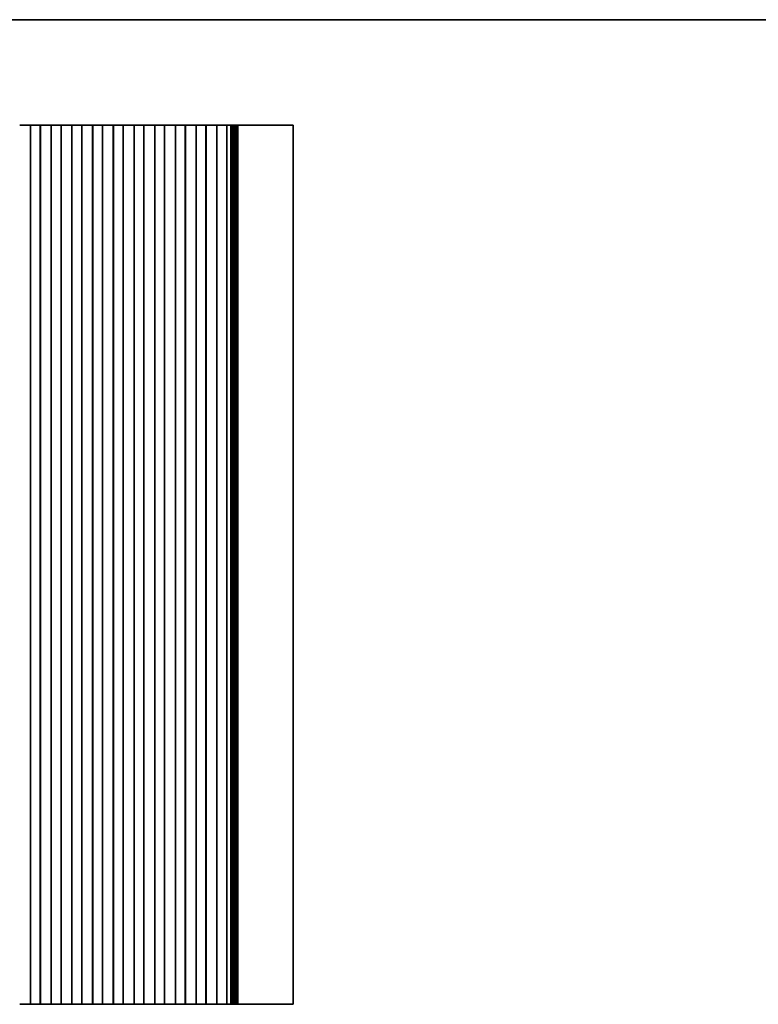
# Model space of a CAD drawing. Units: millimetres. Extents: x 0 to 5905, y 0 to 1124.
# Drawn here: x 3172 to 3361, y 591 to 843 of the extents above; entities that cross this region are included whole.
import ezdxf

# ---------------------------------------------------------------- set-up
doc = ezdxf.new("R2010")
doc.units = ezdxf.units.MM
doc.header["$LTSCALE"] = 2.5
doc.layers.add('Border (ISO)', color=7, linetype='Continuous', lineweight=35)
doc.layers.add('Visible (ISO)', color=7, linetype='Continuous', lineweight=35)

# ---------------------------------------------------------------- blocks, each defined once
blk = doc.blocks.new('図面枠 tk図枠')
at = {"layer": 'Border (ISO)'}
blk.add_line((14.5, 289), (405.5, 289), dxfattribs=at)

msp = doc.modelspace()

# ---------------------------------------------------------------- linework, layer by layer
at = {"layer": 'Visible (ISO)'}
for p, q in [((3171.6889, 815.9863), (3171.878, 815.9863)), ((3171.9955, 815.9863), (3171.878, 815.9863)), ((3171.9955, 815.9863), (3172.0661, 815.9863)), ((3172.0661, 815.9863), (3172.3281, 815.9863)), ((3172.3281, 815.9863), (3172.5723, 815.9863)), ((3172.7698, 815.9863), (3172.5723, 815.9863)), ((3172.7698, 815.9863), (3172.9418, 815.9863)), ((3172.9418, 815.9863), (3173.1874, 815.9863)), ((3173.1874, 815.9863), (3173.3594, 815.9863)), ((3173.5569, 815.9863), (3173.3594, 815.9863)), ((3173.5569, 815.9863), (3173.8011, 815.9863)), ((3173.8011, 815.9863), (3174.0631, 815.9863)), ((3174.0631, 815.9863), (3174.1337, 815.9863)), ((3174.2511, 815.9863), (3174.1337, 815.9863)), ((3174.2511, 815.9863), (3174.4403, 815.9863)), ((3174.4403, 815.9863), (3174.4431, 815.9863)), ((3174.4646, 815.9863), (3174.4431, 815.9863)), ((3174.4431, 590.9863), (3174.4431, 815.9863)), ((3174.9646, 815.9863), (3174.4646, 815.9863)), ((3174.4646, 590.9863), (3174.4646, 815.9863)), ((3174.9646, 815.9863), (3176.4646, 815.9863)), ((3176.9646, 815.9863), (3176.4646, 815.9863)), ((3176.9861, 815.9863), (3176.9646, 815.9863)), ((3176.9646, 590.9863), (3176.9646, 815.9863)), ((3176.9861, 815.9863), (3176.9889, 815.9863)), ((3176.9861, 590.9863), (3176.9861, 815.9863)), ((3176.9889, 815.9863), (3177.178, 815.9863)), ((3177.2955, 815.9863), (3177.178, 815.9863)), ((3177.2955, 815.9863), (3177.3661, 815.9863)), ((3177.3661, 815.9863), (3177.6281, 815.9863)), ((3177.6281, 815.9863), (3177.8723, 815.9863)), ((3178.0698, 815.9863), (3177.8723, 815.9863)), ((3178.0698, 815.9863), (3178.2418, 815.9863)), ((3178.2418, 815.9863), (3178.4874, 815.9863)), ((3178.4874, 815.9863), (3178.6594, 815.9863)), ((3178.8569, 815.9863), (3178.6594, 815.9863)), ((3178.8569, 815.9863), (3179.1011, 815.9863)), ((3179.1011, 815.9863), (3179.3631, 815.9863)), ((3179.3631, 815.9863), (3179.4337, 815.9863)), ((3179.5511, 815.9863), (3179.4337, 815.9863)), ((3179.5511, 815.9863), (3179.7403, 815.9863)), ((3179.7403, 815.9863), (3179.7431, 815.9863)), ((3179.7646, 815.9863), (3179.7431, 815.9863)), ((3179.7431, 590.9863), (3179.7431, 815.9863)), ((3180.2646, 815.9863), (3179.7646, 815.9863)), ((3179.7646, 590.9863), (3179.7646, 815.9863)), ((3180.2646, 815.9863), (3181.7646, 815.9863)), ((3182.2646, 815.9863), (3181.7646, 815.9863)), ((3182.2861, 815.9863), (3182.2646, 815.9863)), ((3182.2646, 590.9863), (3182.2646, 815.9863)), ((3182.2861, 815.9863), (3182.2889, 815.9863)), ((3182.2861, 590.9863), (3182.2861, 815.9863)), ((3182.2889, 815.9863), (3182.478, 815.9863)), ((3182.5955, 815.9863), (3182.478, 815.9863)), ((3182.5955, 815.9863), (3182.6661, 815.9863)), ((3182.6661, 815.9863), (3182.9281, 815.9863)), ((3182.9281, 815.9863), (3183.1723, 815.9863)), ((3183.3698, 815.9863), (3183.1723, 815.9863)), ((3183.3698, 815.9863), (3183.5418, 815.9863)), ((3183.5418, 815.9863), (3183.7874, 815.9863)), ((3183.7874, 815.9863), (3183.9594, 815.9863)), ((3184.1569, 815.9863), (3183.9594, 815.9863)), ((3184.1569, 815.9863), (3184.4011, 815.9863)), ((3184.4011, 815.9863), (3184.6631, 815.9863)), ((3184.6631, 815.9863), (3184.7337, 815.9863)), ((3184.8511, 815.9863), (3184.7337, 815.9863)), ((3184.8511, 815.9863), (3185.0403, 815.9863)), ((3185.0403, 815.9863), (3185.0431, 815.9863)), ((3185.0646, 815.9863), (3185.0431, 815.9863)), ((3185.0431, 590.9863), (3185.0431, 815.9863)), ((3185.5646, 815.9863), (3185.0646, 815.9863)), ((3185.0646, 590.9863), (3185.0646, 815.9863)), ((3185.5646, 815.9863), (3187.0646, 815.9863)), ((3187.5646, 815.9863), (3187.0646, 815.9863)), ((3187.5861, 815.9863), (3187.5646, 815.9863)), ((3187.5646, 590.9863), (3187.5646, 815.9863)), ((3187.5861, 815.9863), (3187.5889, 815.9863)), ((3187.5861, 590.9863), (3187.5861, 815.9863)), ((3187.5889, 815.9863), (3187.778, 815.9863)), ((3187.8955, 815.9863), (3187.778, 815.9863)), ((3187.8955, 815.9863), (3187.9661, 815.9863)), ((3187.9661, 815.9863), (3188.2281, 815.9863)), ((3188.2281, 815.9863), (3188.4723, 815.9863)), ((3188.6698, 815.9863), (3188.4723, 815.9863)), ((3188.6698, 815.9863), (3188.8418, 815.9863)), ((3188.8418, 815.9863), (3189.0874, 815.9863)), ((3189.0874, 815.9863), (3189.2594, 815.9863)), ((3189.4569, 815.9863), (3189.2594, 815.9863)), ((3189.4569, 815.9863), (3189.7011, 815.9863)), ((3189.7011, 815.9863), (3189.9631, 815.9863)), ((3189.9631, 815.9863), (3190.0337, 815.9863)), ((3190.1511, 815.9863), (3190.0337, 815.9863)), ((3190.1511, 815.9863), (3190.3403, 815.9863)), ((3190.3403, 815.9863), (3190.3431, 815.9863)), ((3190.3646, 815.9863), (3190.3431, 815.9863)), ((3190.3431, 590.9863), (3190.3431, 815.9863)), ((3190.8646, 815.9863), (3190.3646, 815.9863)), ((3190.3646, 590.9863), (3190.3646, 815.9863)), ((3190.8646, 815.9863), (3192.3646, 815.9863)), ((3192.8646, 815.9863), (3192.3646, 815.9863)), ((3192.8861, 815.9863), (3192.8646, 815.9863)), ((3192.8646, 590.9863), (3192.8646, 815.9863)), ((3192.8861, 815.9863), (3192.8889, 815.9863)), ((3192.8861, 590.9863), (3192.8861, 815.9863)), ((3192.8889, 815.9863), (3193.078, 815.9863)), ((3193.1955, 815.9863), (3193.078, 815.9863)), ((3193.1955, 815.9863), (3193.2661, 815.9863)), ((3193.2661, 815.9863), (3193.5281, 815.9863)), ((3193.5281, 815.9863), (3193.7723, 815.9863)), ((3193.9698, 815.9863), (3193.7723, 815.9863)), ((3193.9698, 815.9863), (3194.1418, 815.9863)), ((3194.1418, 815.9863), (3194.3874, 815.9863)), ((3194.3874, 815.9863), (3194.5594, 815.9863)), ((3194.7569, 815.9863), (3194.5594, 815.9863)), ((3194.7569, 815.9863), (3195.0011, 815.9863)), ((3195.0011, 815.9863), (3195.2631, 815.9863)), ((3195.2631, 815.9863), (3195.3337, 815.9863)), ((3195.4511, 815.9863), (3195.3337, 815.9863)), ((3195.4511, 815.9863), (3195.6403, 815.9863)), ((3195.6403, 815.9863), (3195.6431, 815.9863)), ((3195.6646, 815.9863), (3195.6431, 815.9863)), ((3195.6431, 590.9863), (3195.6431, 815.9863)), ((3196.1646, 815.9863), (3195.6646, 815.9863)), ((3195.6646, 590.9863), (3195.6646, 815.9863)), ((3196.1646, 815.9863), (3197.6646, 815.9863)), ((3198.1646, 815.9863), (3197.6646, 815.9863)), ((3198.1861, 815.9863), (3198.1646, 815.9863)), ((3198.1646, 590.9863), (3198.1646, 815.9863)), ((3198.1861, 815.9863), (3198.1889, 815.9863)), ((3198.1861, 590.9863), (3198.1861, 815.9863)), ((3198.1889, 815.9863), (3198.378, 815.9863)), ((3198.4955, 815.9863), (3198.378, 815.9863)), ((3198.4955, 815.9863), (3198.5661, 815.9863)), ((3198.5661, 815.9863), (3198.8281, 815.9863)), ((3198.8281, 815.9863), (3199.0723, 815.9863)), ((3199.2698, 815.9863), (3199.0723, 815.9863)), ((3199.2698, 815.9863), (3199.4418, 815.9863)), ((3199.4418, 815.9863), (3199.6874, 815.9863)), ((3199.6874, 815.9863), (3199.8594, 815.9863)), ((3200.0569, 815.9863), (3199.8594, 815.9863)), ((3200.0569, 815.9863), (3200.3011, 815.9863)), ((3200.3011, 815.9863), (3200.5631, 815.9863)), ((3200.5631, 815.9863), (3200.6337, 815.9863)), ((3200.7511, 815.9863), (3200.6337, 815.9863)), ((3200.7511, 815.9863), (3200.9403, 815.9863)), ((3200.9403, 815.9863), (3200.9431, 815.9863)), ((3200.9646, 815.9863), (3200.9431, 815.9863)), ((3200.9431, 590.9863), (3200.9431, 815.9863)), ((3201.4646, 815.9863), (3200.9646, 815.9863)), ((3200.9646, 590.9863), (3200.9646, 815.9863)), ((3201.4646, 815.9863), (3202.9646, 815.9863)), ((3203.4646, 815.9863), (3202.9646, 815.9863)), ((3203.4861, 815.9863), (3203.4646, 815.9863)), ((3203.4646, 590.9863), (3203.4646, 815.9863)), ((3203.4861, 815.9863), (3203.4889, 815.9863)), ((3203.4861, 590.9863), (3203.4861, 815.9863)), ((3203.4889, 815.9863), (3203.678, 815.9863)), ((3203.7955, 815.9863), (3203.678, 815.9863)), ((3203.7955, 815.9863), (3203.8661, 815.9863)), ((3203.8661, 815.9863), (3204.1281, 815.9863)), ((3204.1281, 815.9863), (3204.3723, 815.9863)), ((3204.5698, 815.9863), (3204.3723, 815.9863)), ((3204.5698, 815.9863), (3204.7418, 815.9863)), ((3204.7418, 815.9863), (3204.9874, 815.9863)), ((3204.9874, 815.9863), (3205.1594, 815.9863)), ((3205.3569, 815.9863), (3205.1594, 815.9863)), ((3205.3569, 815.9863), (3205.6011, 815.9863)), ((3205.6011, 815.9863), (3205.8631, 815.9863)), ((3205.8631, 815.9863), (3205.9337, 815.9863)), ((3206.0511, 815.9863), (3205.9337, 815.9863)), ((3206.0511, 815.9863), (3206.2403, 815.9863)), ((3206.2403, 815.9863), (3206.2431, 815.9863)), ((3206.2646, 815.9863), (3206.2431, 815.9863)), ((3206.2431, 590.9863), (3206.2431, 815.9863)), ((3206.7646, 815.9863), (3206.2646, 815.9863)), ((3206.2646, 590.9863), (3206.2646, 815.9863)), ((3206.7646, 815.9863), (3208.2646, 815.9863)), ((3208.7646, 815.9863), (3208.2646, 815.9863)), ((3208.7861, 815.9863), (3208.7646, 815.9863)), ((3208.7646, 590.9863), (3208.7646, 815.9863)), ((3208.7861, 815.9863), (3208.7889, 815.9863)), ((3208.7861, 590.9863), (3208.7861, 815.9863)), ((3208.7889, 815.9863), (3208.978, 815.9863)), ((3209.0955, 815.9863), (3208.978, 815.9863)), ((3209.0955, 815.9863), (3209.1661, 815.9863)), ((3209.1661, 815.9863), (3209.4281, 815.9863)), ((3209.4281, 815.9863), (3209.6723, 815.9863)), ((3209.8698, 815.9863), (3209.6723, 815.9863)), ((3209.8698, 815.9863), (3210.0418, 815.9863)), ((3210.0418, 815.9863), (3210.2874, 815.9863)), ((3210.2874, 815.9863), (3210.4594, 815.9863)), ((3210.6569, 815.9863), (3210.4594, 815.9863)), ((3210.6569, 815.9863), (3210.9011, 815.9863)), ((3210.9011, 815.9863), (3211.1631, 815.9863)), ((3211.1631, 815.9863), (3211.2337, 815.9863)), ((3211.3511, 815.9863), (3211.2337, 815.9863)), ((3211.3511, 815.9863), (3211.5403, 815.9863)), ((3211.5403, 815.9863), (3211.5431, 815.9863)), ((3211.5646, 815.9863), (3211.5431, 815.9863)), ((3211.5431, 590.9863), (3211.5431, 815.9863)), ((3212.0646, 815.9863), (3211.5646, 815.9863)), ((3211.5646, 590.9863), (3211.5646, 815.9863)), ((3212.0646, 815.9863), (3213.5646, 815.9863)), ((3214.0646, 815.9863), (3213.5646, 815.9863)), ((3214.0861, 815.9863), (3214.0646, 815.9863)), ((3214.0646, 590.9863), (3214.0646, 815.9863)), ((3214.0861, 815.9863), (3214.0889, 815.9863)), ((3214.0861, 590.9863), (3214.0861, 815.9863)), ((3214.0889, 815.9863), (3214.278, 815.9863)), ((3214.3955, 815.9863), (3214.278, 815.9863)), ((3214.3955, 815.9863), (3214.4661, 815.9863)), ((3214.4661, 815.9863), (3214.7281, 815.9863)), ((3214.7281, 815.9863), (3214.9723, 815.9863)), ((3215.1698, 815.9863), (3214.9723, 815.9863)), ((3215.1698, 815.9863), (3215.3418, 815.9863)), ((3215.3418, 815.9863), (3215.5874, 815.9863)), ((3215.5874, 815.9863), (3215.7594, 815.9863)), ((3215.9569, 815.9863), (3215.7594, 815.9863)), ((3215.9569, 815.9863), (3216.2011, 815.9863)), ((3216.2011, 815.9863), (3216.4631, 815.9863)), ((3216.4631, 815.9863), (3216.5337, 815.9863)), ((3216.6511, 815.9863), (3216.5337, 815.9863)), ((3216.6511, 815.9863), (3216.8403, 815.9863)), ((3216.8403, 815.9863), (3216.8431, 815.9863)), ((3216.8646, 815.9863), (3216.8431, 815.9863)), ((3216.8431, 590.9863), (3216.8431, 815.9863)), ((3217.3646, 815.9863), (3216.8646, 815.9863)), ((3216.8646, 590.9863), (3216.8646, 815.9863)), ((3217.3646, 815.9863), (3218.8646, 815.9863)), ((3219.3646, 815.9863), (3218.8646, 815.9863)), ((3219.3861, 815.9863), (3219.3646, 815.9863)), ((3219.3646, 590.9863), (3219.3646, 815.9863)), ((3219.3861, 815.9863), (3219.3889, 815.9863)), ((3219.3861, 590.9863), (3219.3861, 815.9863)), ((3219.3889, 815.9863), (3219.578, 815.9863)), ((3219.6955, 815.9863), (3219.578, 815.9863)), ((3219.6955, 815.9863), (3219.7661, 815.9863)), ((3219.7661, 815.9863), (3220.0281, 815.9863)), ((3220.0281, 815.9863), (3220.2723, 815.9863)), ((3220.4698, 815.9863), (3220.2723, 815.9863)), ((3220.4698, 815.9863), (3220.6418, 815.9863)), ((3220.6418, 815.9863), (3220.8874, 815.9863)), ((3220.8874, 815.9863), (3221.0594, 815.9863)), ((3221.2569, 815.9863), (3221.0594, 815.9863)), ((3221.2569, 815.9863), (3221.5011, 815.9863)), ((3221.5011, 815.9863), (3221.7631, 815.9863)), ((3221.7631, 815.9863), (3221.8337, 815.9863)), ((3221.9511, 815.9863), (3221.8337, 815.9863)), ((3221.9511, 815.9863), (3222.1403, 815.9863)), ((3222.1403, 815.9863), (3222.1431, 815.9863)), ((3222.1646, 815.9863), (3222.1431, 815.9863)), ((3222.1431, 590.9863), (3222.1431, 815.9863)), ((3222.6646, 815.9863), (3222.1646, 815.9863)), ((3222.1646, 590.9863), (3222.1646, 815.9863)), ((3222.6646, 815.9863), (3224.1646, 815.9863)), ((3224.6646, 815.9863), (3224.1646, 815.9863)), ((3224.7216, 815.9863), (3224.6646, 815.9863)), ((3224.6646, 590.9863), (3224.6646, 815.9863)), ((3224.7216, 815.9863), (3225.0088, 815.9863)), ((3224.7216, 590.9863), (3224.7216, 815.9863)), ((3225.0088, 815.9863), (3225.0492, 815.9863)), ((3225.2277, 815.9863), (3225.0492, 815.9863)), ((3225.2277, 815.9863), (3225.2465, 815.9863)), ((3225.2465, 815.9863), (3225.5378, 815.9863)), ((3225.5378, 815.9863), (3225.5386, 815.9863)), ((3225.6265, 815.9863), (3225.5386, 815.9863)), ((3225.6265, 815.9863), (3225.7487, 815.9863)), ((3225.8089, 815.9863), (3225.7487, 815.9863)), ((3225.7487, 590.9863), (3225.7487, 815.9863)), ((3225.8089, 815.9863), (3225.9486, 815.9863)), ((3226.0088, 815.9863), (3225.9486, 815.9863)), ((3225.9486, 590.9863), (3225.9486, 815.9863)), ((3226.0088, 815.9863), (3226.1484, 815.9863)), ((3226.2086, 815.9863), (3226.1484, 815.9863)), ((3226.1484, 590.9863), (3226.1484, 815.9863)), ((3226.2086, 815.9863), (3226.3483, 815.9863)), ((3226.4084, 815.9863), (3226.3483, 815.9863)), ((3226.3483, 590.9863), (3226.3483, 815.9863)), ((3226.4084, 815.9863), (3226.5481, 815.9863)), ((3226.6083, 815.9863), (3226.5481, 815.9863)), ((3226.5481, 590.9863), (3226.5481, 815.9863)), ((3226.6083, 815.9863), (3226.748, 815.9863)), ((3226.8081, 815.9863), (3226.748, 815.9863)), ((3226.748, 590.9863), (3226.748, 815.9863)), ((3226.8081, 815.9863), (3226.9478, 815.9863)), ((3227.008, 815.9863), (3226.9478, 815.9863)), ((3226.9478, 590.9863), (3226.9478, 815.9863)), ((3227.008, 815.9863), (3227.1476, 815.9863)), ((3227.2078, 815.9863), (3227.1476, 815.9863)), ((3227.1476, 590.9863), (3227.1476, 815.9863)), ((3227.2078, 815.9863), (3227.3475, 815.9863)), ((3227.4077, 815.9863), (3227.3475, 815.9863)), ((3227.3475, 590.9863), (3227.3475, 815.9863)), ((3227.4077, 815.9863), (3227.5488, 815.9863)), ((3227.5547, 815.9863), (3227.5488, 815.9863)), ((3227.5488, 590.9863), (3227.5488, 815.9863)), ((3227.5547, 815.9863), (3227.77, 815.9863)), ((3228.3088, 815.9863), (3227.77, 815.9863)), ((3228.3088, 815.9863), (3236.3585, 815.9863)), ((3241.7146, 815.9863), (3236.3585, 815.9863)), ((3241.7146, 590.9863), (3241.7146, 815.9863)), ((3171.6889, 590.9863), (3171.878, 590.9863)), ((3171.9955, 590.9863), (3171.878, 590.9863)), ((3171.9955, 590.9863), (3172.0661, 590.9863)), ((3172.0661, 590.9863), (3172.3281, 590.9863)), ((3172.3281, 590.9863), (3172.5723, 590.9863)), ((3172.7698, 590.9863), (3172.5723, 590.9863)), ((3172.7698, 590.9863), (3172.9418, 590.9863)), ((3172.9418, 590.9863), (3173.1874, 590.9863)), ((3173.1874, 590.9863), (3173.3594, 590.9863)), ((3173.5569, 590.9863), (3173.3594, 590.9863)), ((3173.5569, 590.9863), (3173.8011, 590.9863)), ((3173.8011, 590.9863), (3174.0631, 590.9863)), ((3174.0631, 590.9863), (3174.1337, 590.9863)), ((3174.2511, 590.9863), (3174.1337, 590.9863)), ((3174.2511, 590.9863), (3174.4403, 590.9863)), ((3174.4403, 590.9863), (3174.4431, 590.9863)), ((3174.4646, 590.9863), (3174.4431, 590.9863)), ((3174.9646, 590.9863), (3174.4646, 590.9863)), ((3174.9646, 590.9863), (3176.4646, 590.9863)), ((3176.9646, 590.9863), (3176.4646, 590.9863)), ((3176.9861, 590.9863), (3176.9646, 590.9863)), ((3176.9861, 590.9863), (3176.9889, 590.9863)), ((3176.9889, 590.9863), (3177.178, 590.9863)), ((3177.2955, 590.9863), (3177.178, 590.9863)), ((3177.2955, 590.9863), (3177.3661, 590.9863)), ((3177.3661, 590.9863), (3177.6281, 590.9863)), ((3177.6281, 590.9863), (3177.8723, 590.9863)), ((3178.0698, 590.9863), (3177.8723, 590.9863)), ((3178.0698, 590.9863), (3178.2418, 590.9863)), ((3178.2418, 590.9863), (3178.4874, 590.9863)), ((3178.4874, 590.9863), (3178.6594, 590.9863)), ((3178.8569, 590.9863), (3178.6594, 590.9863)), ((3178.8569, 590.9863), (3179.1011, 590.9863)), ((3179.1011, 590.9863), (3179.3631, 590.9863)), ((3179.3631, 590.9863), (3179.4337, 590.9863)), ((3179.5511, 590.9863), (3179.4337, 590.9863)), ((3179.5511, 590.9863), (3179.7403, 590.9863)), ((3179.7403, 590.9863), (3179.7431, 590.9863)), ((3179.7646, 590.9863), (3179.7431, 590.9863)), ((3180.2646, 590.9863), (3179.7646, 590.9863)), ((3180.2646, 590.9863), (3181.7646, 590.9863)), ((3182.2646, 590.9863), (3181.7646, 590.9863)), ((3182.2861, 590.9863), (3182.2646, 590.9863)), ((3182.2861, 590.9863), (3182.2889, 590.9863)), ((3182.2889, 590.9863), (3182.478, 590.9863)), ((3182.5955, 590.9863), (3182.478, 590.9863)), ((3182.5955, 590.9863), (3182.6661, 590.9863)), ((3182.6661, 590.9863), (3182.9281, 590.9863)), ((3182.9281, 590.9863), (3183.1723, 590.9863)), ((3183.3698, 590.9863), (3183.1723, 590.9863)), ((3183.3698, 590.9863), (3183.5418, 590.9863)), ((3183.5418, 590.9863), (3183.7874, 590.9863)), ((3183.7874, 590.9863), (3183.9594, 590.9863)), ((3184.1569, 590.9863), (3183.9594, 590.9863)), ((3184.1569, 590.9863), (3184.4011, 590.9863)), ((3184.4011, 590.9863), (3184.6631, 590.9863)), ((3184.6631, 590.9863), (3184.7337, 590.9863)), ((3184.8511, 590.9863), (3184.7337, 590.9863)), ((3184.8511, 590.9863), (3185.0403, 590.9863)), ((3185.0403, 590.9863), (3185.0431, 590.9863)), ((3185.0646, 590.9863), (3185.0431, 590.9863)), ((3185.5646, 590.9863), (3185.0646, 590.9863)), ((3185.5646, 590.9863), (3187.0646, 590.9863)), ((3187.5646, 590.9863), (3187.0646, 590.9863)), ((3187.5861, 590.9863), (3187.5646, 590.9863)), ((3187.5861, 590.9863), (3187.5889, 590.9863)), ((3187.5889, 590.9863), (3187.778, 590.9863)), ((3187.8955, 590.9863), (3187.778, 590.9863)), ((3187.8955, 590.9863), (3187.9661, 590.9863)), ((3187.9661, 590.9863), (3188.2281, 590.9863)), ((3188.2281, 590.9863), (3188.4723, 590.9863)), ((3188.6698, 590.9863), (3188.4723, 590.9863)), ((3188.6698, 590.9863), (3188.8418, 590.9863)), ((3188.8418, 590.9863), (3189.0874, 590.9863)), ((3189.0874, 590.9863), (3189.2594, 590.9863)), ((3189.4569, 590.9863), (3189.2594, 590.9863)), ((3189.4569, 590.9863), (3189.7011, 590.9863)), ((3189.7011, 590.9863), (3189.9631, 590.9863)), ((3189.9631, 590.9863), (3190.0337, 590.9863)), ((3190.1511, 590.9863), (3190.0337, 590.9863)), ((3190.1511, 590.9863), (3190.3403, 590.9863)), ((3190.3403, 590.9863), (3190.3431, 590.9863)), ((3190.3646, 590.9863), (3190.3431, 590.9863)), ((3190.8646, 590.9863), (3190.3646, 590.9863)), ((3190.8646, 590.9863), (3192.3646, 590.9863)), ((3192.8646, 590.9863), (3192.3646, 590.9863)), ((3192.8861, 590.9863), (3192.8646, 590.9863)), ((3192.8861, 590.9863), (3192.8889, 590.9863)), ((3192.8889, 590.9863), (3193.078, 590.9863)), ((3193.1955, 590.9863), (3193.078, 590.9863)), ((3193.1955, 590.9863), (3193.2661, 590.9863)), ((3193.2661, 590.9863), (3193.5281, 590.9863)), ((3193.5281, 590.9863), (3193.7723, 590.9863)), ((3193.9698, 590.9863), (3193.7723, 590.9863)), ((3193.9698, 590.9863), (3194.1418, 590.9863)), ((3194.1418, 590.9863), (3194.3874, 590.9863)), ((3194.3874, 590.9863), (3194.5594, 590.9863)), ((3194.7569, 590.9863), (3194.5594, 590.9863)), ((3194.7569, 590.9863), (3195.0011, 590.9863)), ((3195.0011, 590.9863), (3195.2631, 590.9863)), ((3195.2631, 590.9863), (3195.3337, 590.9863)), ((3195.4511, 590.9863), (3195.3337, 590.9863)), ((3195.4511, 590.9863), (3195.6403, 590.9863)), ((3195.6403, 590.9863), (3195.6431, 590.9863)), ((3195.6646, 590.9863), (3195.6431, 590.9863)), ((3196.1646, 590.9863), (3195.6646, 590.9863)), ((3196.1646, 590.9863), (3197.6646, 590.9863)), ((3198.1646, 590.9863), (3197.6646, 590.9863)), ((3198.1861, 590.9863), (3198.1646, 590.9863)), ((3198.1861, 590.9863), (3198.1889, 590.9863)), ((3198.1889, 590.9863), (3198.378, 590.9863)), ((3198.4955, 590.9863), (3198.378, 590.9863)), ((3198.4955, 590.9863), (3198.5661, 590.9863)), ((3198.5661, 590.9863), (3198.8281, 590.9863)), ((3198.8281, 590.9863), (3199.0723, 590.9863)), ((3199.2698, 590.9863), (3199.0723, 590.9863)), ((3199.2698, 590.9863), (3199.4418, 590.9863)), ((3199.4418, 590.9863), (3199.6874, 590.9863)), ((3199.6874, 590.9863), (3199.8594, 590.9863)), ((3200.0569, 590.9863), (3199.8594, 590.9863)), ((3200.0569, 590.9863), (3200.3011, 590.9863)), ((3200.3011, 590.9863), (3200.5631, 590.9863)), ((3200.5631, 590.9863), (3200.6337, 590.9863)), ((3200.7511, 590.9863), (3200.6337, 590.9863)), ((3200.7511, 590.9863), (3200.9403, 590.9863)), ((3200.9403, 590.9863), (3200.9431, 590.9863)), ((3200.9646, 590.9863), (3200.9431, 590.9863)), ((3201.4646, 590.9863), (3200.9646, 590.9863)), ((3201.4646, 590.9863), (3202.9646, 590.9863)), ((3203.4646, 590.9863), (3202.9646, 590.9863)), ((3203.4861, 590.9863), (3203.4646, 590.9863)), ((3203.4861, 590.9863), (3203.4889, 590.9863)), ((3203.4889, 590.9863), (3203.678, 590.9863)), ((3203.7955, 590.9863), (3203.678, 590.9863)), ((3203.7955, 590.9863), (3203.8661, 590.9863)), ((3203.8661, 590.9863), (3204.1281, 590.9863)), ((3204.1281, 590.9863), (3204.3723, 590.9863)), ((3204.5698, 590.9863), (3204.3723, 590.9863)), ((3204.5698, 590.9863), (3204.7418, 590.9863)), ((3204.7418, 590.9863), (3204.9874, 590.9863)), ((3204.9874, 590.9863), (3205.1594, 590.9863)), ((3205.3569, 590.9863), (3205.1594, 590.9863)), ((3205.3569, 590.9863), (3205.6011, 590.9863)), ((3205.6011, 590.9863), (3205.8631, 590.9863)), ((3205.8631, 590.9863), (3205.9337, 590.9863)), ((3206.0511, 590.9863), (3205.9337, 590.9863)), ((3206.0511, 590.9863), (3206.2403, 590.9863)), ((3206.2403, 590.9863), (3206.2431, 590.9863)), ((3206.2646, 590.9863), (3206.2431, 590.9863)), ((3206.7646, 590.9863), (3206.2646, 590.9863)), ((3206.7646, 590.9863), (3208.2646, 590.9863)), ((3208.7646, 590.9863), (3208.2646, 590.9863)), ((3208.7861, 590.9863), (3208.7646, 590.9863)), ((3208.7861, 590.9863), (3208.7889, 590.9863)), ((3208.7889, 590.9863), (3208.978, 590.9863)), ((3209.0955, 590.9863), (3208.978, 590.9863)), ((3209.0955, 590.9863), (3209.1661, 590.9863)), ((3209.1661, 590.9863), (3209.4281, 590.9863)), ((3209.4281, 590.9863), (3209.6723, 590.9863)), ((3209.8698, 590.9863), (3209.6723, 590.9863)), ((3209.8698, 590.9863), (3210.0418, 590.9863)), ((3210.0418, 590.9863), (3210.2874, 590.9863)), ((3210.2874, 590.9863), (3210.4594, 590.9863)), ((3210.6569, 590.9863), (3210.4594, 590.9863)), ((3210.6569, 590.9863), (3210.9011, 590.9863)), ((3210.9011, 590.9863), (3211.1631, 590.9863)), ((3211.1631, 590.9863), (3211.2337, 590.9863)), ((3211.3511, 590.9863), (3211.2337, 590.9863)), ((3211.3511, 590.9863), (3211.5403, 590.9863)), ((3211.5403, 590.9863), (3211.5431, 590.9863)), ((3211.5646, 590.9863), (3211.5431, 590.9863)), ((3212.0646, 590.9863), (3211.5646, 590.9863)), ((3212.0646, 590.9863), (3213.5646, 590.9863)), ((3214.0646, 590.9863), (3213.5646, 590.9863)), ((3214.0861, 590.9863), (3214.0646, 590.9863)), ((3214.0861, 590.9863), (3214.0889, 590.9863)), ((3214.0889, 590.9863), (3214.278, 590.9863)), ((3214.3955, 590.9863), (3214.278, 590.9863)), ((3214.3955, 590.9863), (3214.4661, 590.9863)), ((3214.4661, 590.9863), (3214.7281, 590.9863)), ((3214.7281, 590.9863), (3214.9723, 590.9863)), ((3215.1698, 590.9863), (3214.9723, 590.9863)), ((3215.1698, 590.9863), (3215.3418, 590.9863)), ((3215.3418, 590.9863), (3215.5874, 590.9863)), ((3215.5874, 590.9863), (3215.7594, 590.9863)), ((3215.9569, 590.9863), (3215.7594, 590.9863)), ((3215.9569, 590.9863), (3216.2011, 590.9863)), ((3216.2011, 590.9863), (3216.4631, 590.9863)), ((3216.4631, 590.9863), (3216.5337, 590.9863)), ((3216.6511, 590.9863), (3216.5337, 590.9863)), ((3216.6511, 590.9863), (3216.8403, 590.9863)), ((3216.8403, 590.9863), (3216.8431, 590.9863)), ((3216.8646, 590.9863), (3216.8431, 590.9863)), ((3217.3646, 590.9863), (3216.8646, 590.9863)), ((3217.3646, 590.9863), (3218.8646, 590.9863)), ((3219.3646, 590.9863), (3218.8646, 590.9863)), ((3219.3861, 590.9863), (3219.3646, 590.9863)), ((3219.3861, 590.9863), (3219.3889, 590.9863)), ((3219.3889, 590.9863), (3219.578, 590.9863)), ((3219.6955, 590.9863), (3219.578, 590.9863)), ((3219.6955, 590.9863), (3219.7661, 590.9863)), ((3219.7661, 590.9863), (3220.0281, 590.9863)), ((3220.0281, 590.9863), (3220.2723, 590.9863)), ((3220.4698, 590.9863), (3220.2723, 590.9863)), ((3220.4698, 590.9863), (3220.6418, 590.9863)), ((3220.6418, 590.9863), (3220.8874, 590.9863)), ((3220.8874, 590.9863), (3221.0594, 590.9863)), ((3221.2569, 590.9863), (3221.0594, 590.9863)), ((3221.2569, 590.9863), (3221.5011, 590.9863)), ((3221.5011, 590.9863), (3221.7631, 590.9863)), ((3221.7631, 590.9863), (3221.8337, 590.9863)), ((3221.9511, 590.9863), (3221.8337, 590.9863)), ((3221.9511, 590.9863), (3222.1403, 590.9863)), ((3222.1403, 590.9863), (3222.1431, 590.9863)), ((3222.1646, 590.9863), (3222.1431, 590.9863)), ((3222.6646, 590.9863), (3222.1646, 590.9863)), ((3222.6646, 590.9863), (3224.1646, 590.9863)), ((3224.6646, 590.9863), (3224.1646, 590.9863)), ((3224.7216, 590.9863), (3224.6646, 590.9863)), ((3224.7216, 590.9863), (3225.0088, 590.9863)), ((3225.0088, 590.9863), (3225.0492, 590.9863)), ((3225.2277, 590.9863), (3225.0492, 590.9863)), ((3225.2277, 590.9863), (3225.2465, 590.9863)), ((3225.2465, 590.9863), (3225.5378, 590.9863)), ((3225.5378, 590.9863), (3225.5386, 590.9863)), ((3225.6265, 590.9863), (3225.5386, 590.9863)), ((3225.6265, 590.9863), (3225.7487, 590.9863)), ((3225.8089, 590.9863), (3225.7487, 590.9863)), ((3225.8089, 590.9863), (3225.9486, 590.9863)), ((3226.0088, 590.9863), (3225.9486, 590.9863)), ((3226.0088, 590.9863), (3226.1484, 590.9863)), ((3226.2086, 590.9863), (3226.1484, 590.9863)), ((3226.2086, 590.9863), (3226.3483, 590.9863)), ((3226.4084, 590.9863), (3226.3483, 590.9863)), ((3226.4084, 590.9863), (3226.5481, 590.9863)), ((3226.6083, 590.9863), (3226.5481, 590.9863)), ((3226.6083, 590.9863), (3226.748, 590.9863)), ((3226.8081, 590.9863), (3226.748, 590.9863)), ((3226.8081, 590.9863), (3226.9478, 590.9863)), ((3227.008, 590.9863), (3226.9478, 590.9863)), ((3227.008, 590.9863), (3227.1476, 590.9863)), ((3227.2078, 590.9863), (3227.1476, 590.9863)), ((3227.2078, 590.9863), (3227.3475, 590.9863)), ((3227.4077, 590.9863), (3227.3475, 590.9863)), ((3227.4077, 590.9863), (3227.5488, 590.9863)), ((3227.5547, 590.9863), (3227.5488, 590.9863)), ((3227.5547, 590.9863), (3227.77, 590.9863)), ((3228.3088, 590.9863), (3227.77, 590.9863)), ((3228.3088, 590.9863), (3236.3585, 590.9863)), ((3241.7146, 590.9863), (3236.3585, 590.9863))]:
    msp.add_line(p, q, dxfattribs=at)

# ---------------------------------------------------------------- block references
at = {"xscale": 3, "yscale": 3, "zscale": 3}
msp.add_blockref('図面枠 tk図枠', (2518, -24), dxfattribs=at)

doc.saveas('drawing.dxf')
